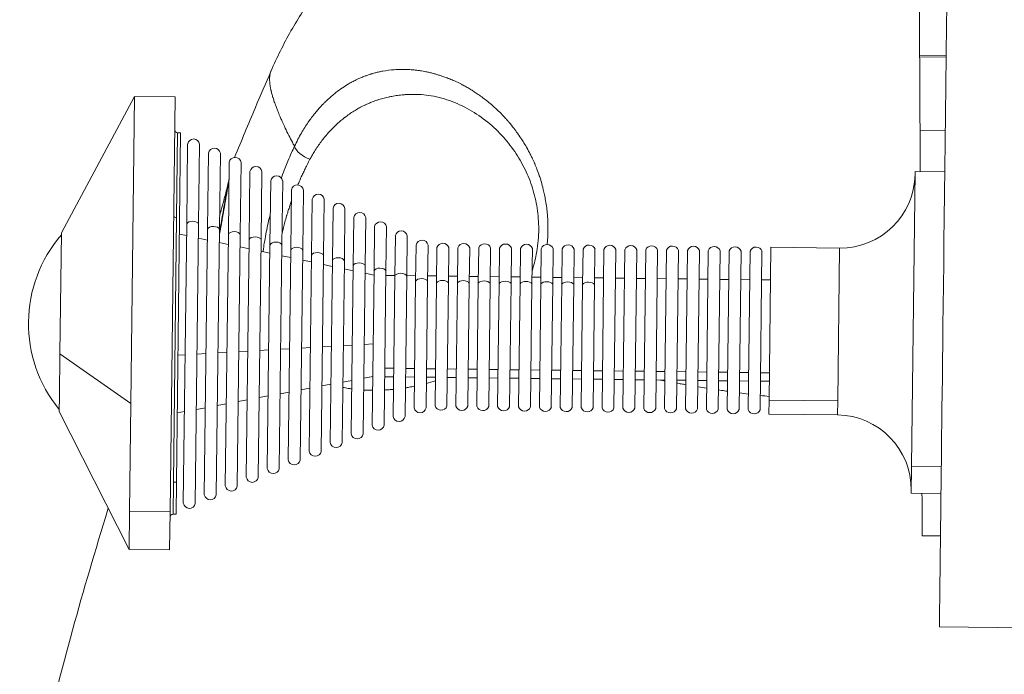
# Model space of a CAD drawing. Units: millimetres. Extents: x -1483 to 1357, y -1516 to 2603.
# Drawn here: x 22 to 187, y 501 to 611 of the extents above; entities that cross this region are included whole.
import ezdxf

# ---------------------------------------------------------------- set-up
doc = ezdxf.new("R2010")
doc.units = ezdxf.units.MM
doc.styles.get("Standard").update_dxf_attribs({"font": 'arial.ttf'})
doc.dimstyles.new('OLCU', dxfattribs={"dimtxt": 300, "dimasz": 225, "dimexe": 0.18, "dimexo": 0.0625, "dimgap": 80, "dimtad": 1, "dimdec": 0, "dimlfac": 0.1, "dimrnd": 5, "dimzin": 0, "dimdsep": 46, "dimtxsty": 'Standard', "dimcen": 0.09, "dimse1": 1, "dimse2": 1, "dimadec": 0, "dimazin": 0, "dimtfac": 1, "dimtdec": 0, "dimtofl": 0, "dimtmove": 0, "dimatfit": 3, "dimfxl": 1, "dimtolj": 1, "dimtzin": 0, "dimarcsym": 0})

# ---------------------------------------------------------------- blocks, each defined once
blk = doc.blocks.new('*D15')
at = {"color": 0, "lineweight": -2, "transparency": 16777216}
blk.add_line((-1331.34, 2127.82), (-1331.34, -1466.47), dxfattribs=at)
at = {"color": 0, "transparency": 16777216}
for points in [[(-1339.67, 2127.82), (-1323.01, 2127.82), (-1331.34, 2177.82)], [(-1339.67, -1466.47), (-1323.01, -1466.47), (-1331.34, -1516.47)]]:
    blk.add_solid(points, dxfattribs=at)
at = {"layer": 'Defpoints', "color": 0, "transparency": 16777216}
for p in [(182.42, 2177.82), (-1331.34, -1516.47), (182.42, -1516.47)]:
    blk.add_point(p, dxfattribs=at)
at = {"color": 0, "transparency": 16777216, "insert": (-1417.43, 330.68), "char_height": 100, "attachment_point": 5, "rotation": 90}
blk.add_mtext('\\A1;370', dxfattribs=at)
blk = doc.blocks.new('*D16')
at = {"color": 0, "lineweight": -2, "transparency": 16777216}
blk.add_line((-941.93, 2450.96), (1306.77, 2450.96), dxfattribs=at)
at = {"color": 0, "transparency": 16777216}
for points in [[(-941.93, 2459.29), (-941.93, 2442.62), (-991.93, 2450.96)], [(1306.77, 2459.29), (1306.77, 2442.62), (1356.77, 2450.96)]]:
    blk.add_solid(points, dxfattribs=at)
at = {"layer": 'Defpoints', "color": 0, "transparency": 16777216}
for p in [(1356.77, 2450.96), (-991.93, 330.68), (1356.77, 330.68)]:
    blk.add_point(p, dxfattribs=at)
at = {"color": 0, "transparency": 16777216, "insert": (182.42, 2537.05), "char_height": 100, "attachment_point": 5}
blk.add_mtext('\\A1;235', dxfattribs=at)

msp = doc.modelspace()

# ---------------------------------------------------------------- linework, layer by layer
at = {"color": 0, "linetype": 'Continuous', "lineweight": 0}
for p, q in [((176.97, 604.5), (172.51, 604.56)), ((172.51, 604.36), (176.96, 604.3)), ((28.6, 574.84), (40.87, 597.7)), ((40.87, 597.7), (40.25, 546.21)), ((47.68, 597.62), (40.87, 597.7)), ((47.68, 597.62), (46.84, 528)), ((48.6, 591.6), (47.9, 532.98)), ((48.1, 591.61), (47.93, 577.36)), ((48.6, 591.6), (48.1, 591.61)), ((176.82, 592), (172.57, 592.05)), ((49.78, 589.75), (49.62, 576.32)), ((51.78, 589.72), (51.62, 576.29)), ((53.26, 588.21), (53.11, 575.44)), ((55.26, 588.18), (55.11, 575.42)), ((56.74, 586.66), (56.6, 574.57)), ((58.74, 586.64), (58.6, 574.54)), ((60.22, 585.12), (60.09, 573.69)), ((62.22, 585.1), (62.09, 573.67)), ((171.14, 535.66), (171.73, 585.12)), ((171.73, 585.12), (176.73, 585.06)), ((63.71, 583.58), (63.58, 572.82)), ((65.71, 583.55), (65.58, 572.8)), ((67.19, 582.04), (67.07, 571.95)), ((69.19, 582.01), (69.07, 571.92)), ((70.67, 580.49), (70.56, 571.07)), ((72.67, 580.47), (72.56, 571.05)), ((74.15, 578.95), (74.05, 570.2)), ((76.15, 578.93), (76.05, 570.17)), ((47.93, 577.36), (47.4, 532.99)), ((49.62, 576.32), (49.05, 529.44)), ((51.62, 576.29), (51.05, 529.41)), ((77.63, 577.41), (77.54, 569.32)), ((79.63, 577.39), (79.54, 569.3)), ((28.6, 574.84), (28.35, 554.52)), ((49.59, 574.35), (48.4, 574.61)), ((53.11, 575.44), (52.57, 530.89)), ((55.11, 575.42), (54.57, 530.87)), ((56.6, 574.57), (56.09, 532.35)), ((58.6, 574.54), (58.09, 532.33)), ((81.11, 575.87), (81.03, 568.45)), ((83.11, 575.84), (83.02, 568.43)), ((53.09, 573.61), (51.59, 573.93)), ((56.58, 572.88), (55.08, 573.19)), ((60.09, 573.69), (59.61, 533.81)), ((62.09, 573.67), (61.61, 533.79)), ((84.6, 574.33), (84.51, 567.58)), ((86.6, 574.3), (86.51, 567.55)), ((60.07, 572.14), (58.57, 572.46)), ((63.56, 571.4), (62.06, 571.72)), ((63.58, 572.82), (63.12, 535.27)), ((65.58, 572.8), (65.12, 535.24)), ((67.07, 571.95), (66.64, 536.73)), ((69.07, 571.92), (68.64, 536.7)), ((88.08, 572.78), (88, 566.7)), ((90.08, 572.75), (90, 566.67)), ((91.57, 572.37), (91.5, 566.46)), ((93.57, 572.35), (93.5, 566.43)), ((95.07, 572.33), (95, 566.41)), ((97.07, 572.31), (97, 566.39)), ((98.57, 572.29), (98.5, 566.37)), ((100.57, 572.27), (100.5, 566.35)), ((102.07, 572.25), (102, 566.33)), ((104.07, 572.22), (104, 566.31)), ((105.57, 572.21), (105.5, 566.29)), ((107.57, 572.18), (107.5, 566.26)), ((109.07, 572.16), (109, 566.25)), ((111.07, 572.14), (111, 566.22)), ((112.57, 572.12), (112.5, 566.2)), ((114.57, 572.1), (114.5, 566.18)), ((116.07, 572.08), (116, 566.16)), ((118.07, 572.06), (118, 566.14)), ((119.25, 545.46), (119.57, 572.04)), ((121.25, 545.44), (121.57, 572.01)), ((122.75, 545.42), (123.07, 572)), ((124.75, 545.39), (125.07, 571.97)), ((126.25, 545.38), (126.57, 571.95)), ((128.25, 545.35), (128.57, 571.93)), ((129.75, 545.33), (130.07, 571.91)), ((131.75, 545.31), (132.07, 571.89)), ((133.25, 545.29), (133.57, 571.87)), ((135.25, 545.27), (135.57, 571.84)), ((136.75, 545.25), (137.07, 571.83)), ((138.75, 545.23), (139.07, 571.8)), ((140.25, 545.21), (140.57, 571.78)), ((142.25, 545.18), (142.57, 571.76)), ((143.75, 545.17), (144.07, 571.74)), ((145.75, 545.14), (146.07, 571.72)), ((147.27, 546.76), (147.58, 572.41)), ((147.58, 572.41), (159.08, 572.27)), ((158.77, 546.62), (159.08, 572.27)), ((67.05, 570.66), (65.55, 570.98)), ((70.54, 569.93), (69.05, 570.24)), ((70.56, 571.07), (70.16, 538.18)), ((72.56, 571.05), (72.16, 538.16)), ((74.05, 570.2), (73.68, 539.64)), ((76.05, 570.17), (75.68, 539.62)), ((74.03, 569.19), (72.54, 569.5)), ((77.52, 568.45), (76.03, 568.77)), ((77.54, 569.32), (77.2, 541.1)), ((79.54, 569.3), (79.2, 541.07)), ((81.02, 567.71), (79.52, 568.03)), ((81.03, 568.45), (80.71, 542.56)), ((83.02, 568.43), (82.71, 542.53)), ((84.52, 567.67), (83.02, 567.69)), ((84.51, 567.58), (84.23, 544.01)), ((86.51, 567.55), (86.23, 543.99)), ((88.02, 567.63), (86.52, 567.65)), ((88, 566.7), (87.75, 545.48)), ((90, 566.67), (89.75, 545.45)), ((91.52, 567.59), (90.02, 567.6)), ((91.5, 566.46), (91.25, 545.8)), ((93.5, 566.43), (93.25, 545.77)), ((95.02, 567.54), (93.52, 567.56)), ((95, 566.41), (94.75, 545.76)), ((97, 566.39), (96.75, 545.73)), ((98.51, 567.5), (97.02, 567.52)), ((98.5, 566.37), (98.25, 545.71)), ((100.5, 566.35), (100.25, 545.69)), ((102.01, 567.46), (100.51, 567.48)), ((102, 566.33), (101.75, 545.67)), ((104, 566.31), (103.75, 545.65)), ((105.51, 567.42), (104.01, 567.43)), ((105.5, 566.29), (105.25, 545.63)), ((107.5, 566.26), (107.25, 545.6)), ((109.01, 567.37), (107.51, 567.39)), ((109, 566.25), (108.75, 545.59)), ((112.51, 567.33), (111.01, 567.35)), ((116.01, 567.29), (114.51, 567.31)), ((119.51, 567.25), (118.01, 567.27)), ((121.51, 567.22), (123.01, 567.21)), ((125.01, 567.18), (126.51, 567.16)), ((128.51, 567.14), (130.01, 567.12)), ((132.01, 567.1), (133.51, 567.08)), ((135.51, 567.06), (137.01, 567.04)), ((139.01, 567.01), (140.51, 567)), ((142.51, 566.97), (144.01, 566.95)), ((146.01, 566.93), (147.51, 566.91)), ((111, 566.22), (110.75, 545.56)), ((112.5, 566.2), (112.25, 545.54)), ((114.5, 566.18), (114.25, 545.52)), ((116, 566.16), (115.75, 545.5)), ((118, 566.14), (117.75, 545.48)), ((56.36, 554.76), (54.86, 554.67)), ((59.86, 554.97), (58.36, 554.88)), ((63.36, 555.17), (61.86, 555.08)), ((66.87, 555.38), (65.37, 555.29)), ((70.37, 555.58), (68.87, 555.49)), ((73.87, 555.79), (72.37, 555.7)), ((77.37, 555.99), (75.87, 555.9)), ((80.88, 556.2), (79.38, 556.11)), ((28.35, 554.52), (28.27, 547.36)), ((40.25, 546.21), (28.35, 554.52)), ((49.35, 554.35), (48.15, 554.28)), ((52.86, 554.56), (51.35, 554.47)), ((82.83, 552.12), (84.33, 552.1)), ((86.33, 552.07), (87.83, 552.06)), ((89.83, 552.03), (91.33, 552.01)), ((93.33, 551.99), (94.83, 551.97)), ((96.83, 551.95), (98.33, 551.93)), ((100.33, 551.91), (101.83, 551.89)), ((103.83, 551.86), (105.33, 551.84)), ((107.33, 551.82), (108.83, 551.8)), ((110.83, 551.78), (112.33, 551.76)), ((114.33, 551.74), (115.83, 551.72)), ((117.83, 551.69), (119.33, 551.68)), ((122.83, 551.63), (121.33, 551.65)), ((126.33, 551.59), (124.83, 551.61)), ((129.83, 551.55), (128.33, 551.57)), ((133.32, 551.51), (131.82, 551.53)), ((136.82, 551.47), (135.32, 551.48)), ((140.32, 551.42), (138.82, 551.44)), ((143.82, 551.38), (142.32, 551.4)), ((77.3, 550.06), (75.8, 549.78)), ((80.81, 550.71), (79.31, 550.43)), ((84.31, 550.67), (82.81, 550.69)), ((87.81, 550.63), (86.31, 550.65)), ((91.31, 550.59), (89.81, 550.6)), ((94.81, 550.54), (93.31, 550.56)), ((98.31, 550.5), (96.81, 550.52)), ((101.81, 550.46), (100.31, 550.48)), ((105.31, 550.42), (103.81, 550.44)), ((108.81, 550.38), (107.31, 550.39)), ((112.31, 550.33), (110.81, 550.35)), ((115.81, 550.29), (114.31, 550.31)), ((119.31, 550.25), (117.81, 550.27)), ((121.31, 550.23), (122.81, 550.21)), ((124.81, 550.18), (126.31, 550.17)), ((128.31, 550.14), (129.81, 550.12)), ((131.81, 550.1), (133.31, 550.08)), ((135.31, 550.06), (136.81, 550.04)), ((138.81, 550.01), (140.31, 550)), ((142.31, 549.97), (143.81, 549.95)), ((145.81, 549.93), (147.31, 549.91)), ((147.32, 551.34), (145.82, 551.36)), ((66.78, 548.1), (65.28, 547.82)), ((70.29, 548.75), (68.78, 548.47)), ((73.8, 549.41), (72.29, 549.13)), ((28.27, 547.36), (28.24, 544.85)), ((59.76, 546.79), (58.26, 546.51)), ((63.27, 547.45), (61.77, 547.17)), ((147.24, 544.41), (147.27, 546.76)), ((158.77, 546.62), (147.27, 546.76)), ((158.74, 544.27), (158.77, 546.62)), ((28.24, 544.85), (39.96, 521.7)), ((40.25, 546.21), (40.04, 528.08)), ((49.24, 544.83), (48.04, 544.61)), ((52.75, 545.48), (51.24, 545.2)), ((56.25, 546.14), (54.75, 545.86)), ((147.24, 544.41), (158.74, 544.27)), ((171.08, 531.12), (171.14, 535.66)), ((176.14, 535.6), (171.14, 535.66)), ((47.4, 532.99), (47.33, 527.61)), ((47.4, 532.99), (47.9, 532.98)), ((47.9, 532.98), (47.83, 527.61)), ((171.08, 531.12), (176.08, 531.06)), ((40.04, 528.08), (39.96, 521.7)), ((40.04, 528.08), (46.84, 528)), ((46.84, 528), (46.76, 521.62)), ((47.83, 527.61), (47.33, 527.61)), ((46.76, 521.62), (39.96, 521.7)), ((194.81, 508.47), (175.81, 508.7))]:
    msp.add_line(p, q, dxfattribs=at)
for centre, radius, start, end in [((48.11, 592.11), 0.5, 179.3098, 269.3098), ((50.78, 589.56), 1.01, 9.0676, 169.5519), ((54.26, 588.02), 1.01, 9.0676, 169.5519), ((57.74, 586.48), 1.01, 9.0676, 169.5519), ((61.22, 584.94), 1.01, 9.0676, 169.5519), ((64.7, 583.39), 1.01, 9.0676, 169.5519), ((159.23, 584.77), 12.5, 269.3098, 359.3098), ((68.19, 581.85), 1.01, 9.0676, 169.5519), ((71.67, 580.31), 1.01, 9.0676, 169.5519), ((75.15, 578.77), 1.01, 9.0676, 169.5519), ((78.63, 577.23), 1.01, 9.0676, 169.5519), ((82.11, 575.68), 1.01, 9.0676, 169.5519), ((45.95, 559.63), 22.85, 139.4043, 219.2153), ((85.59, 574.14), 1.01, 9.0676, 169.5519), ((89.08, 572.59), 1.01, 9.0676, 169.5519), ((92.57, 572.01), 1.06, 18.5151, 160.1045), ((96.07, 571.97), 1.06, 18.5151, 160.1045), ((99.57, 571.93), 1.06, 18.5151, 160.1045), ((103.07, 571.89), 1.06, 18.5151, 160.1045), ((106.57, 571.85), 1.06, 18.5151, 160.1045), ((110.07, 571.8), 1.06, 18.5151, 160.1045), ((113.57, 571.76), 1.06, 18.5151, 160.1045), ((117.07, 571.72), 1.06, 18.5151, 160.1045), ((120.57, 571.68), 1.06, 18.5151, 160.1045), ((124.07, 571.63), 1.06, 18.5151, 160.1045), ((127.57, 571.59), 1.06, 18.5151, 160.1045), ((131.07, 571.55), 1.06, 18.5151, 160.1045), ((134.57, 571.51), 1.06, 18.5151, 160.1045), ((138.07, 571.47), 1.06, 18.5151, 160.1045), ((141.57, 571.42), 1.06, 18.5151, 160.1045), ((145.07, 571.38), 1.06, 18.5151, 160.1045), ((88.75, 545.64), 1.01, 189.0676, 349.5519), ((92.26, 546.13), 1.06, 198.5151, 340.1045), ((95.76, 546.09), 1.06, 198.5151, 340.1045), ((99.26, 546.05), 1.06, 198.5151, 340.1045), ((102.76, 546.01), 1.06, 198.5151, 340.1045), ((106.26, 545.97), 1.06, 198.5151, 340.1045), ((109.76, 545.92), 1.06, 198.5151, 340.1045), ((113.26, 545.88), 1.06, 198.5151, 340.1045), ((116.76, 545.84), 1.06, 198.5151, 340.1045), ((120.26, 545.8), 1.06, 198.5151, 340.1045), ((123.75, 545.75), 1.06, 198.5151, 340.1045), ((127.25, 545.71), 1.06, 198.5151, 340.1045), ((130.75, 545.67), 1.06, 198.5151, 340.1045), ((134.25, 545.63), 1.06, 198.5151, 340.1045), ((137.75, 545.59), 1.06, 198.5151, 340.1045), ((141.25, 545.54), 1.06, 198.5151, 340.1045), ((144.75, 545.5), 1.06, 198.5151, 340.1045), ((85.23, 544.17), 1.01, 189.0676, 349.5519), ((158.59, 531.77), 12.5, 359.3098, 89.3098), ((81.72, 542.72), 1.01, 189.0676, 349.5519), ((78.2, 541.26), 1.01, 189.0676, 349.5519), ((71.16, 538.34), 1.01, 189.0676, 349.5519), ((74.68, 539.8), 1.01, 189.0676, 349.5519), ((67.64, 536.89), 1.01, 189.0676, 349.5519), ((64.13, 535.43), 1.01, 189.0676, 349.5519), ((60.61, 533.97), 1.01, 189.0676, 349.5519), ((57.09, 532.51), 1.01, 189.0676, 349.5519), ((53.57, 531.05), 1.01, 189.0676, 349.5519), ((50.05, 529.6), 1.01, 189.0676, 349.5519), ((47.33, 527.11), 0.5, 89.3098, 179.3098)]:
    msp.add_arc(centre, radius, start, end, dxfattribs=at)
msp.add_ellipse((70.42, 588.69), major_axis=(2.71, -1.28), ratio=0.485881, start_param=-2.73095, end_param=-1.393514, dxfattribs=at)
at = {"color": 0, "linetype": 'Continuous', "lineweight": 0, "extrusion": (0, 0, -1)}
for centre, major_axis, start_param, end_param in [((47.94, 577.64), (-0.5, 0.006), -1.570796, 0), ((50.62, 576.21), (-1.01, 0.01), 0.170307, 2.971286), ((54.11, 575.33), (-1.01, 0.01), 0.170307, 2.971286), ((57.6, 574.46), (-1.01, 0.01), 0.170307, 2.971286), ((61.09, 573.59), (-1.01, 0.01), 0.170307, 2.971286), ((64.58, 572.71), (-1.01, 0.01), 0.170307, 2.971286), ((68.06, 571.84), (-1.01, 0.01), 0.170307, 2.971286), ((71.55, 570.96), (-1.01, 0.01), 0.170307, 2.971286), ((75.04, 570.09), (-1.01, 0.01), 0.170307, 2.971286), ((78.53, 569.22), (-1.01, 0.01), 0.170307, 2.971286), ((82.02, 568.34), (-1.01, 0.01), 0.170307, 2.971286), ((85.51, 567.47), (-1.01, 0.01), 0.170307, 2.971286), ((89, 566.59), (-1.01, 0.01), 0.170307, 2.971286), ((92.5, 566.25), (-1.06, 0.01), 0.335196, 2.806397), ((96, 566.21), (-1.06, 0.01), 0.335196, 2.806397), ((99.5, 566.17), (-1.06, 0.01), 0.335196, 2.806397), ((103, 566.12), (-1.06, 0.01), 0.335196, 2.806397), ((106.5, 566.08), (-1.06, 0.01), 0.335196, 2.806397), ((110, 566.04), (-1.06, 0.01), 0.335196, 2.806397), ((113.5, 566), (-1.06, 0.01), 0.335196, 2.806397), ((117, 565.96), (-1.06, 0.01), 0.335196, 2.806397)]:
    msp.add_ellipse(centre, major_axis=major_axis, ratio=0.554603, start_param=start_param, end_param=end_param, dxfattribs=at)
at = {"color": 0, "linetype": 'Continuous', "lineweight": 0}
for points, knots in [([(175.81, 508.7), (175.81, 508.7), (175.86, 512.58), (176.18, 539.55), (176.77, 588.54), (177.71, 666.46)], [555.956232, 555.956232, 555.956232, 555.956232, 563.368022, 565.707503, 573.401773, 573.401773, 573.401773, 573.401773]), ([(63.76, 601.98), (64.75, 604.28), (65.87, 606.52), (68.35, 610.88), (69.71, 613.01), (72.65, 617.1), (74.24, 619.07), (77.61, 622.82), (79.4, 624.6), (83.15, 627.97), (85.12, 629.55), (89.22, 632.49), (91.35, 633.85), (95.73, 636.33), (98, 637.45), (102.63, 639.44), (105, 640.32), (109.81, 641.8), (112.27, 642.41), (117.22, 643.37), (119.72, 643.71), (124.22, 644.08), (126.23, 644.16), (128.22, 644.15)], [0, 0, 0, 0, 7.49094, 7.49094, 15.051135, 15.051135, 22.611201, 22.611201, 30.171271, 30.171271, 37.731343, 37.731343, 45.291417, 45.291417, 52.851494, 52.851494, 60.411573, 60.411573, 67.971653, 67.971653, 75.531735, 75.531735, 81.528459, 81.528459, 81.528459, 81.528459]), ([(172.29, 644.01), (172.29, 644.01), (172.3, 643.04), (172.32, 639.01), (172.34, 635.72), (172.39, 626.28), (172.42, 619.76), (172.51, 604.7), (172.55, 596.29), (172.6, 586.68), (172.61, 585.89), (172.61, 585.11)], [-13.983306, -13.983306, -13.983306, -13.983306, -11.957534, -11.957534, -9.692172, -9.692172, -6.991629, -6.991629, -4.291881, -4.291881, -4.053145, -4.053145, -4.053145, -4.053145]), ([(57.66, 587.49), (58.8, 590.29), (59.96, 593.07), (62, 597.89), (62.87, 599.92), (63.75, 601.95)], [0.66095, 0.66095, 0.66095, 0.66095, 10.000262, 10.000262, 16.865219, 16.865219, 16.865219, 16.865219]), ([(67.69, 589.34), (67.67, 589.37), (67.66, 589.4), (67.64, 589.43), (67.54, 589.63), (67.43, 589.82), (67.33, 590.02), (67.13, 590.41), (66.93, 590.78), (66.75, 591.15), (66.53, 591.58), (66.33, 592), (66.14, 592.4), (66.11, 592.47), (66.08, 592.53), (66.05, 592.59), (65.9, 592.91), (65.76, 593.21), (65.63, 593.51), (65.58, 593.61), (65.53, 593.72), (65.49, 593.83), (65.4, 594.03), (65.31, 594.22), (65.23, 594.41), (65.11, 594.71), (64.99, 594.99), (64.88, 595.27), (64.8, 595.47), (64.73, 595.66), (64.65, 595.85), (64.58, 596.05), (64.51, 596.24), (64.44, 596.43), (64.4, 596.56), (64.35, 596.69), (64.31, 596.82), (64.23, 597.03), (64.17, 597.24), (64.1, 597.45), (64.1, 597.47), (64.09, 597.49), (64.08, 597.52), (64.01, 597.74), (63.95, 597.95), (63.9, 598.16), (63.85, 598.35), (63.8, 598.54), (63.76, 598.72), (63.75, 598.74), (63.75, 598.75), (63.75, 598.76), (63.71, 598.96), (63.67, 599.15), (63.64, 599.33), (63.61, 599.48), (63.59, 599.63), (63.57, 599.77), (63.57, 599.81), (63.56, 599.85), (63.56, 599.88), (63.54, 600.06), (63.52, 600.23), (63.52, 600.4), (63.52, 600.48), (63.51, 600.56), (63.51, 600.64), (63.52, 600.79), (63.52, 600.94), (63.54, 601.08), (63.54, 601.11), (63.54, 601.13), (63.55, 601.16), (63.55, 601.22), (63.56, 601.28), (63.57, 601.34), (63.59, 601.42), (63.6, 601.5), (63.62, 601.57), (63.65, 601.7), (63.7, 601.82), (63.74, 601.94), (63.75, 601.96), (63.75, 601.97), (63.76, 601.98)], [0.13823669, 0.13823669, 0.13823669, 0.13823669, 0.13843827, 0.13843827, 0.13843827, 0.1398179, 0.1398179, 0.1398179, 0.1425573, 0.1425573, 0.1425573, 0.14576606, 0.14576606, 0.14576606, 0.14627846, 0.14627846, 0.14627846, 0.14878625, 0.14878625, 0.14878625, 0.14970993, 0.14970993, 0.14970993, 0.15142363, 0.15142363, 0.15142363, 0.15406102, 0.15406102, 0.15406102, 0.15597733, 0.15597733, 0.15597733, 0.15794374, 0.15794374, 0.15794374, 0.1593358, 0.1593358, 0.1593358, 0.16169948, 0.16169948, 0.16169948, 0.16197319, 0.16197319, 0.16197319, 0.16456583, 0.16456583, 0.16456583, 0.16704379, 0.16704379, 0.16704379, 0.16722559, 0.16722559, 0.16722559, 0.16988535, 0.16988535, 0.16988535, 0.17212746, 0.17212746, 0.17212746, 0.17273199, 0.17273199, 0.17273199, 0.1756133, 0.1756133, 0.1756133, 0.17704452, 0.17704452, 0.17704452, 0.17995121, 0.17995121, 0.17995121, 0.18043491, 0.18043491, 0.18043491, 0.18177829, 0.18177829, 0.18177829, 0.18346266, 0.18346266, 0.18346266, 0.18651437, 0.18651437, 0.18651437, 0.18689754, 0.18689754, 0.18689754, 0.18689754]), ([(67.69, 589.34), (67.88, 589.74), (68.07, 590.13), (68.27, 590.52), (68.46, 590.87), (68.65, 591.22), (68.85, 591.56), (69.03, 591.88), (69.23, 592.2), (69.42, 592.51), (69.61, 592.8), (69.8, 593.09), (70, 593.37), (70.07, 593.48), (70.14, 593.59), (70.22, 593.69), (70.29, 593.79), (70.36, 593.88), (70.42, 593.97), (70.62, 594.24), (70.81, 594.49), (71.01, 594.75), (71.2, 594.98), (71.38, 595.2), (71.57, 595.42), (71.71, 595.58), (71.86, 595.75), (72, 595.91), (72.13, 596.05), (72.26, 596.19), (72.39, 596.33), (72.52, 596.46), (72.65, 596.59), (72.78, 596.72), (72.8, 596.74), (72.82, 596.76), (72.84, 596.78), (72.94, 596.88), (73.05, 596.99), (73.15, 597.08), (73.32, 597.24), (73.49, 597.4), (73.66, 597.55), (73.67, 597.56), (73.69, 597.58), (73.7, 597.59), (73.93, 597.79), (74.15, 597.98), (74.38, 598.16), (75.09, 598.74), (75.81, 599.24), (76.56, 599.69), (76.76, 599.82), (76.98, 599.94), (77.19, 600.06), (77.24, 600.09), (77.29, 600.11), (77.34, 600.14), (77.56, 600.26), (77.79, 600.38), (78.01, 600.49), (78.17, 600.56), (78.33, 600.64), (78.49, 600.71), (78.68, 600.79), (78.87, 600.88), (79.07, 600.95), (79.14, 600.98), (79.21, 601.01), (79.28, 601.04), (79.46, 601.11), (79.65, 601.18), (79.83, 601.24), (80.02, 601.31), (80.21, 601.38), (80.4, 601.44), (80.46, 601.45), (80.51, 601.47), (80.56, 601.49), (80.75, 601.54), (80.95, 601.6), (81.14, 601.65), (81.18, 601.66), (81.22, 601.67), (81.26, 601.68), (81.26, 601.68), (81.26, 601.68), (81.27, 601.68), (81.46, 601.74), (81.66, 601.78), (81.86, 601.83), (82.07, 601.87), (82.28, 601.92), (82.48, 601.95), (83.12, 602.07), (83.77, 602.15), (84.42, 602.2), (84.59, 602.22), (84.76, 602.22), (84.93, 602.23), (85.06, 602.24), (85.2, 602.24), (85.34, 602.25), (85.34, 602.25), (85.35, 602.25), (85.35, 602.25), (85.55, 602.25), (85.75, 602.25), (85.95, 602.25), (86.1, 602.25), (86.24, 602.25), (86.39, 602.24), (86.39, 602.24), (86.39, 602.24), (86.4, 602.24), (86.6, 602.24), (86.8, 602.23), (86.99, 602.21), (87.01, 602.21), (87.02, 602.21), (87.03, 602.21), (87.17, 602.2), (87.3, 602.19), (87.43, 602.18), (87.44, 602.18), (87.44, 602.18), (87.45, 602.18), (87.65, 602.16), (87.85, 602.14), (88.05, 602.12), (88.25, 602.1), (88.45, 602.07), (88.65, 602.04), (88.77, 602.02), (88.89, 602), (89.01, 601.98), (89.18, 601.96), (89.35, 601.92), (89.52, 601.89), (89.53, 601.89), (89.54, 601.89), (89.54, 601.89), (89.75, 601.85), (89.97, 601.8), (90.18, 601.76), (90.38, 601.71), (90.59, 601.66), (90.8, 601.61), (91, 601.56), (91.2, 601.5), (91.41, 601.44), (91.61, 601.38), (91.81, 601.32), (92.01, 601.26), (92.19, 601.2), (92.37, 601.15), (92.55, 601.08), (92.79, 601), (93.04, 600.91), (93.28, 600.82), (93.42, 600.76), (93.55, 600.71), (93.68, 600.66), (93.7, 600.65), (93.71, 600.65), (93.72, 600.64), (93.98, 600.54), (94.23, 600.43), (94.49, 600.32), (94.57, 600.28), (94.64, 600.25), (94.72, 600.21), (94.73, 600.2), (94.75, 600.2), (94.76, 600.19), (94.92, 600.12), (95.07, 600.04), (95.23, 599.97), (95.38, 599.9), (95.52, 599.82), (95.67, 599.75), (95.7, 599.73), (95.72, 599.72), (95.75, 599.7), (95.77, 599.7), (95.78, 599.69), (95.8, 599.68), (96.02, 599.57), (96.24, 599.45), (96.45, 599.33), (96.69, 599.2), (96.92, 599.06), (97.14, 598.93), (97.35, 598.8), (97.56, 598.67), (97.77, 598.53), (97.79, 598.52), (97.81, 598.51), (97.83, 598.5), (98.05, 598.35), (98.28, 598.2), (98.5, 598.05), (98.76, 597.87), (99.02, 597.68), (99.28, 597.49), (99.55, 597.28), (99.82, 597.08), (100.08, 596.86), (100.37, 596.63), (100.65, 596.4), (100.92, 596.15), (100.99, 596.09), (101.06, 596.03), (101.13, 595.97), (101.29, 595.82), (101.45, 595.67), (101.61, 595.52), (101.64, 595.5), (101.66, 595.48), (101.68, 595.46), (101.97, 595.19), (102.25, 594.91), (102.53, 594.62), (102.53, 594.61), (102.54, 594.6), (102.55, 594.6), (102.56, 594.58), (102.58, 594.56), (102.59, 594.55), (102.76, 594.38), (102.92, 594.2), (103.08, 594.02), (103.19, 593.9), (103.31, 593.77), (103.42, 593.65), (103.44, 593.62), (103.46, 593.59), (103.48, 593.57), (103.53, 593.52), (103.58, 593.46), (103.62, 593.41), (103.91, 593.07), (104.19, 592.73), (104.46, 592.37), (104.68, 592.1), (104.88, 591.81), (105.09, 591.53), (105.11, 591.5), (105.13, 591.47), (105.15, 591.44), (105.38, 591.12), (105.6, 590.79), (105.81, 590.46), (105.88, 590.35), (105.95, 590.24), (106.02, 590.14), (106.22, 589.82), (106.41, 589.5), (106.6, 589.17), (106.61, 589.13), (106.63, 589.1), (106.65, 589.07), (106.85, 588.72), (107.04, 588.37), (107.22, 588.01), (107.24, 587.97), (107.26, 587.93), (107.28, 587.89), (107.3, 587.85), (107.32, 587.82), (107.33, 587.78), (107.46, 587.53), (107.58, 587.28), (107.69, 587.02), (107.77, 586.86), (107.84, 586.7), (107.91, 586.54), (107.93, 586.5), (107.94, 586.47), (107.96, 586.43), (108.09, 586.13), (108.21, 585.83), (108.33, 585.52), (108.47, 585.15), (108.61, 584.77), (108.74, 584.38), (108.82, 584.15), (108.89, 583.92), (108.97, 583.69), (108.98, 583.65), (108.99, 583.62), (109, 583.58), (109.11, 583.21), (109.22, 582.84), (109.32, 582.46), (109.34, 582.37), (109.36, 582.28), (109.38, 582.19), (109.39, 582.15), (109.4, 582.12), (109.41, 582.08), (109.48, 581.79), (109.55, 581.49), (109.61, 581.19), (109.65, 581.01), (109.69, 580.82), (109.72, 580.63), (109.73, 580.6), (109.73, 580.56), (109.74, 580.53), (109.81, 580.14), (109.88, 579.74), (109.93, 579.34), (109.99, 578.94), (110.03, 578.54), (110.07, 578.14), (110.09, 577.9), (110.11, 577.67), (110.13, 577.44), (110.14, 577.27), (110.15, 577.09), (110.16, 576.92), (110.18, 576.51), (110.19, 576.1), (110.19, 575.7), (110.19, 575.29), (110.18, 574.88), (110.17, 574.47), (110.16, 574.38), (110.16, 574.29), (110.16, 574.19), (110.15, 574.17), (110.15, 574.15), (110.15, 574.14), (110.14, 573.88), (110.12, 573.62), (110.1, 573.37), (110.09, 573.2), (110.07, 573.03), (110.06, 572.86)], [0, 0, 0, 0, 0.00149717, 0.00149717, 0.00149717, 0.00288752, 0.00288752, 0.00288752, 0.00422917, 0.00422917, 0.00422917, 0.00550034, 0.00550034, 0.00550034, 0.00598869, 0.00598869, 0.00598869, 0.00642403, 0.00642403, 0.00642403, 0.00765911, 0.00765911, 0.00765911, 0.00878642, 0.00878642, 0.00878642, 0.00963605, 0.00963605, 0.00963605, 0.01039085, 0.01039085, 0.01039085, 0.01112665, 0.01112665, 0.01112665, 0.01124206, 0.01124206, 0.01124206, 0.01182763, 0.01182763, 0.01182763, 0.01277574, 0.01277574, 0.01277574, 0.01284807, 0.01284807, 0.01284807, 0.01408994, 0.01408994, 0.01408994, 0.01792788, 0.01792788, 0.01792788, 0.01900436, 0.01900436, 0.01900436, 0.01926636, 0.01926636, 0.01926636, 0.02038953, 0.02038953, 0.02038953, 0.02117726, 0.02117726, 0.02117726, 0.02212703, 0.02212703, 0.02212703, 0.02247487, 0.02247487, 0.02247487, 0.02337468, 0.02337468, 0.02337468, 0.0243073, 0.0243073, 0.0243073, 0.02456269, 0.02456269, 0.02456269, 0.02549083, 0.02549083, 0.02549083, 0.02568392, 0.02568392, 0.02568392, 0.02569614, 0.02569614, 0.02569614, 0.02665083, 0.02665083, 0.02665083, 0.0276411, 0.0276411, 0.0276411, 0.03068761, 0.03068761, 0.03068761, 0.03146202, 0.03146202, 0.03146202, 0.03210089, 0.03210089, 0.03210089, 0.03212017, 0.03212017, 0.03212017, 0.03304306, 0.03304306, 0.03304306, 0.03370412, 0.03370412, 0.03370412, 0.03372618, 0.03372618, 0.03372618, 0.03463578, 0.03463578, 0.03463578, 0.03469943, 0.03469943, 0.03469943, 0.03530686, 0.03530686, 0.03530686, 0.03533219, 0.03533219, 0.03533219, 0.03625851, 0.03625851, 0.03625851, 0.03717416, 0.03717416, 0.03717416, 0.03772211, 0.03772211, 0.03772211, 0.03851082, 0.03851082, 0.03851082, 0.03854421, 0.03854421, 0.03854421, 0.0395164, 0.0395164, 0.0395164, 0.04046761, 0.04046761, 0.04046761, 0.04140787, 0.04140787, 0.04140787, 0.04233126, 0.04233126, 0.04233126, 0.04315588, 0.04315588, 0.04315588, 0.04429036, 0.04429036, 0.04429036, 0.04491224, 0.04491224, 0.04491224, 0.04496824, 0.04496824, 0.04496824, 0.04615175, 0.04615175, 0.04615175, 0.04651131, 0.04651131, 0.04651131, 0.04657425, 0.04657425, 0.04657425, 0.04729941, 0.04729941, 0.04729941, 0.04798069, 0.04798069, 0.04798069, 0.04810993, 0.04810993, 0.04810993, 0.04818026, 0.04818026, 0.04818026, 0.04920863, 0.04920863, 0.04920863, 0.05030045, 0.05030045, 0.05030045, 0.05130715, 0.05130715, 0.05130715, 0.05139228, 0.05139228, 0.05139228, 0.05247834, 0.05247834, 0.05247834, 0.05376321, 0.05376321, 0.05376321, 0.05509368, 0.05509368, 0.05509368, 0.05651653, 0.05651653, 0.05651653, 0.05686696, 0.05686696, 0.05686696, 0.05770442, 0.05770442, 0.05770442, 0.05781631, 0.05781631, 0.05781631, 0.0593048, 0.0593048, 0.0593048, 0.05934045, 0.05934045, 0.05934045, 0.05942232, 0.05942232, 0.05942232, 0.06029783, 0.06029783, 0.06029783, 0.06090584, 0.06090584, 0.06090584, 0.06102833, 0.06102833, 0.06102833, 0.06128133, 0.06128133, 0.06128133, 0.06287528, 0.06287528, 0.06287528, 0.06411111, 0.06411111, 0.06411111, 0.06424035, 0.06424035, 0.06424035, 0.06560252, 0.06560252, 0.06560252, 0.06604575, 0.06604575, 0.06604575, 0.06732146, 0.06732146, 0.06732146, 0.06745236, 0.06745236, 0.06745236, 0.06878012, 0.06878012, 0.06878012, 0.06892881, 0.06892881, 0.06892881, 0.06905837, 0.06905837, 0.06905837, 0.06996593, 0.06996593, 0.06996593, 0.07053774, 0.07053774, 0.07053774, 0.07066438, 0.07066438, 0.07066438, 0.0717159, 0.0717159, 0.0717159, 0.07299737, 0.07299737, 0.07299737, 0.07375996, 0.07375996, 0.07375996, 0.0738764, 0.0738764, 0.0738764, 0.07508984, 0.07508984, 0.07508984, 0.07537341, 0.07537341, 0.07537341, 0.07548241, 0.07548241, 0.07548241, 0.0764094, 0.0764094, 0.0764094, 0.07698854, 0.07698854, 0.07698854, 0.07708842, 0.07708842, 0.07708842, 0.07830098, 0.07830098, 0.07830098, 0.07952003, 0.07952003, 0.07952003, 0.08022171, 0.08022171, 0.08022171, 0.08074316, 0.08074316, 0.08074316, 0.08196539, 0.08196539, 0.08196539, 0.08318127, 0.08318127, 0.08318127, 0.0834557, 0.0834557, 0.0834557, 0.08351245, 0.08351245, 0.08351245, 0.08426888, 0.08426888, 0.08426888, 0.08477042, 0.08477042, 0.08477042, 0.08477042]), ([(88.62, 598.03), (88.52, 598.03), (88.42, 598.04), (88.32, 598.04), (88.2, 598.05), (88.08, 598.05), (87.95, 598.05), (87.74, 598.05), (87.53, 598.05), (87.31, 598.05), (87.31, 598.05), (87.3, 598.05), (87.29, 598.05), (86.95, 598.04), (86.61, 598.03), (86.27, 598.01), (86.17, 598), (86.08, 597.99), (85.98, 597.99), (85.65, 597.96), (85.31, 597.92), (84.98, 597.88), (84.65, 597.83), (84.33, 597.78), (84, 597.72), (83.8, 597.68), (83.6, 597.64), (83.4, 597.6), (83.39, 597.6), (83.38, 597.59), (83.38, 597.59), (83.08, 597.53), (82.79, 597.45), (82.49, 597.37), (82.2, 597.29), (81.9, 597.2), (81.61, 597.1), (81.56, 597.09), (81.51, 597.07), (81.47, 597.06), (81.27, 596.99), (81.08, 596.92), (80.89, 596.85), (80.68, 596.77), (80.47, 596.69), (80.27, 596.6), (80.06, 596.52), (79.86, 596.43), (79.65, 596.33), (79.64, 596.32), (79.62, 596.31), (79.6, 596.31), (79.33, 596.18), (79.05, 596.04), (78.78, 595.9), (78.67, 595.84), (78.56, 595.78), (78.45, 595.72), (78.19, 595.57), (77.92, 595.41), (77.66, 595.25), (77.4, 595.09), (77.15, 594.92), (76.9, 594.75), (76.64, 594.57), (76.4, 594.39), (76.15, 594.2), (76.13, 594.18), (76.11, 594.17), (76.09, 594.15), (75.88, 593.99), (75.68, 593.83), (75.47, 593.66), (75.4, 593.6), (75.33, 593.54), (75.26, 593.47), (75.19, 593.41), (75.12, 593.35), (75.04, 593.28), (74.86, 593.12), (74.68, 592.96), (74.5, 592.79), (74.49, 592.77), (74.47, 592.75), (74.45, 592.73), (74.29, 592.58), (74.13, 592.42), (73.98, 592.26), (73.76, 592.04), (73.55, 591.81), (73.34, 591.58), (73.2, 591.42), (73.07, 591.26), (72.93, 591.1), (72.86, 591.02), (72.8, 590.94), (72.73, 590.86), (72.53, 590.62), (72.34, 590.37), (72.15, 590.11), (71.77, 589.6), (71.4, 589.06), (71.05, 588.49), (70.9, 588.24), (70.75, 587.99), (70.6, 587.73), (70.49, 587.55), (70.39, 587.36), (70.29, 587.16)], [0.06095801, 0.06095801, 0.06095801, 0.06095801, 0.06138646, 0.06138646, 0.06138646, 0.06192186, 0.06192186, 0.06192186, 0.06285317, 0.06285317, 0.06285317, 0.06288571, 0.06288571, 0.06288571, 0.06438364, 0.06438364, 0.06438364, 0.0648134, 0.0648134, 0.0648134, 0.06629407, 0.06629407, 0.06629407, 0.06775896, 0.06775896, 0.06775896, 0.06866879, 0.06866879, 0.06866879, 0.06870672, 0.06870672, 0.06870672, 0.07004993, 0.07004993, 0.07004993, 0.07140922, 0.07140922, 0.07140922, 0.07162571, 0.07162571, 0.07162571, 0.07252418, 0.07252418, 0.07252418, 0.07348803, 0.07348803, 0.07348803, 0.07445188, 0.07445188, 0.07445188, 0.07453906, 0.07453906, 0.07453906, 0.07584406, 0.07584406, 0.07584406, 0.07637957, 0.07637957, 0.07637957, 0.07768209, 0.07768209, 0.07768209, 0.07896345, 0.07896345, 0.07896345, 0.08023496, 0.08023496, 0.08023496, 0.08033835, 0.08033835, 0.08033835, 0.0814071, 0.0814071, 0.0814071, 0.08178221, 0.08178221, 0.08178221, 0.08216266, 0.08216266, 0.08216266, 0.08312651, 0.08312651, 0.08312651, 0.08322394, 0.08322394, 0.08322394, 0.08409036, 0.08409036, 0.08409036, 0.08529363, 0.08529363, 0.08529363, 0.08609642, 0.08609642, 0.08609642, 0.08648673, 0.08648673, 0.08648673, 0.0876637, 0.0876637, 0.0876637, 0.09003632, 0.09003632, 0.09003632, 0.09105883, 0.09105883, 0.09105883, 0.09180114, 0.09180114, 0.09180114, 0.09180114]), ([(107.53, 568.43), (107.81, 569.33), (108.05, 570.26), (108.46, 572.44), (108.6, 573.71), (108.66, 576.17), (108.59, 577.37), (108.28, 579.69), (108.03, 580.82), (107.4, 583.01), (106.99, 584.07), (106.03, 586.15), (105.47, 587.15), (104.19, 589.1), (103.47, 590.03), (101.88, 591.81), (101, 592.64), (99.11, 594.18), (98.09, 594.87), (95.95, 596.09), (94.82, 596.61), (92.52, 597.42), (91.34, 597.71), (89.66, 597.96), (89.14, 598.01), (88.62, 598.03)], [10.858578, 10.858578, 10.858578, 10.858578, 13.80721, 13.80721, 17.606756, 17.606756, 21.184348, 21.184348, 24.727238, 24.727238, 28.415957, 28.415957, 32.386184, 32.386184, 36.736448, 36.736448, 41.521146, 41.521146, 46.74927, 46.74927, 52.364953, 52.364953, 58.266872, 58.266872, 60.931554, 60.931554, 60.931554, 60.931554]), ([(65.49, 584.04), (65.51, 584.1), (65.53, 584.17), (65.74, 584.74), (65.93, 585.24), (66.28, 586.11), (66.43, 586.49), (66.79, 587.34), (66.99, 587.82), (67.36, 588.64), (67.52, 588.99), (67.69, 589.34)], [0.089308346, 0.089308346, 0.089308346, 0.089308346, 0.089523831, 0.089523831, 0.091217753, 0.091217753, 0.092507958, 0.092507958, 0.094198685, 0.094198685, 0.095492086, 0.095492086, 0.095492086, 0.095492086]), ([(70.29, 587.16), (70.13, 586.86), (69.97, 586.56), (69.81, 586.25), (69.72, 586.07), (69.63, 585.9), (69.55, 585.72), (69.43, 585.49), (69.32, 585.26), (69.21, 585.02), (69.21, 585.02), (69.21, 585.01), (69.2, 585.01), (69.1, 584.78), (68.99, 584.55), (68.88, 584.31), (68.87, 584.28), (68.85, 584.24), (68.83, 584.21), (68.69, 583.89), (68.55, 583.56), (68.41, 583.24), (68.35, 583.11), (68.3, 582.99), (68.25, 582.87)], [0, 0, 0, 0, 0.00116665, 0.00116665, 0.00116665, 0.001823327, 0.001823327, 0.001823327, 0.002671026, 0.002671026, 0.002671026, 0.002688394, 0.002688394, 0.002688394, 0.003518092, 0.003518092, 0.003518092, 0.003646654, 0.003646654, 0.003646654, 0.004783785, 0.004783785, 0.004783785, 0.005215994, 0.005215994, 0.005215994, 0.005215994]), ([(56.7, 583.48), (56.68, 583.33), (56.65, 583.17), (56.62, 583.01), (56.61, 583), (56.61, 582.98), (56.61, 582.97), (56.52, 582.5), (56.43, 581.99), (56.34, 581.46), (56.33, 581.43), (56.33, 581.41), (56.33, 581.39), (56.23, 580.86), (56.13, 580.29), (56.03, 579.69), (56.02, 579.66), (56.02, 579.63), (56.01, 579.6), (55.91, 579), (55.8, 578.38), (55.69, 577.72), (55.68, 577.68), (55.67, 577.64), (55.67, 577.6), (55.61, 577.3), (55.56, 576.98), (55.5, 576.66), (55.5, 576.62), (55.49, 576.57), (55.48, 576.53), (55.43, 576.21), (55.37, 575.88), (55.31, 575.55), (55.3, 575.5), (55.3, 575.46), (55.29, 575.41), (55.22, 575.04), (55.16, 574.67), (55.09, 574.29)], [0.19620677, 0.19620677, 0.19620677, 0.19620677, 0.1971745, 0.1971745, 0.1971745, 0.19725385, 0.19725385, 0.19725385, 0.20002038, 0.20002038, 0.20002038, 0.20012745, 0.20012745, 0.20012745, 0.20286626, 0.20286626, 0.20286626, 0.20299997, 0.20299997, 0.20299997, 0.20571213, 0.20571213, 0.20571213, 0.20587105, 0.20587105, 0.20587105, 0.20713507, 0.20713507, 0.20713507, 0.20730601, 0.20730601, 0.20730601, 0.20855801, 0.20855801, 0.20855801, 0.20874048, 0.20874048, 0.20874048, 0.21011623, 0.21011623, 0.21011623, 0.21011623]), ([(55.1, 574.8), (55.29, 575.91), (55.48, 576.95), (55.85, 579.07), (56.03, 580.13), (56.37, 582), (56.53, 582.84), (56.68, 583.63), (56.69, 583.72), (56.71, 583.8)], [59.726517, 59.726517, 59.726517, 59.726517, 63.840531, 63.840531, 68.641202, 68.641202, 73.440338, 73.440338, 74.019597, 74.019597, 74.019597, 74.019597]), ([(55.13, 577.73), (55.18, 577.9), (55.23, 578.07), (55.59, 579.34), (55.86, 580.35), (56.31, 582.07), (56.49, 582.8), (56.64, 583.43)], [54.457481, 54.457481, 54.457481, 54.457481, 55.172857, 55.172857, 59.913662, 59.913662, 64.166178, 64.166178, 64.166178, 64.166178]), ([(67.16, 580.07), (67.08, 579.84), (67, 579.6), (66.92, 579.37), (66.89, 579.29), (66.86, 579.2), (66.84, 579.12), (66.79, 578.99), (66.75, 578.85), (66.71, 578.72), (66.63, 578.5), (66.57, 578.29), (66.5, 578.07), (66.48, 578), (66.46, 577.93), (66.43, 577.86), (66.41, 577.79), (66.39, 577.72), (66.37, 577.65), (66.27, 577.31), (66.17, 576.97), (66.08, 576.63), (65.9, 576.01), (65.74, 575.39), (65.6, 574.76)], [0.008357049, 0.008357049, 0.008357049, 0.008357049, 0.009116634, 0.009116634, 0.009116634, 0.009384329, 0.009384329, 0.009384329, 0.009811078, 0.009811078, 0.009811078, 0.010503745, 0.010503745, 0.010503745, 0.010718728, 0.010718728, 0.010718728, 0.010939961, 0.010939961, 0.010939961, 0.012015801, 0.012015801, 0.012015801, 0.013965489, 0.013965489, 0.013965489, 0.013965489]), ([(62.43, 571.64), (62.46, 571.9), (62.49, 572.16), (62.55, 572.52), (62.56, 572.63), (62.65, 573.23), (62.73, 573.73), (62.91, 574.72), (63, 575.21), (63.21, 576.2), (63.32, 576.7), (63.5, 577.48), (63.57, 577.75), (63.64, 578.03)], [0.076487641, 0.076487641, 0.076487641, 0.076487641, 0.077261983, 0.077261983, 0.07758732, 0.07758732, 0.079079384, 0.079079384, 0.080568846, 0.080568846, 0.082098152, 0.082098152, 0.082943114, 0.082943114, 0.082943114, 0.082943114]), ([(77.29, 548.64), (77.08, 548.67), (76.88, 548.7), (76.38, 548.78), (76.08, 548.84), (75.79, 548.89)], [0.036974105, 0.036974105, 0.036974105, 0.036974105, 0.037841415, 0.037841415, 0.03911886, 0.03911886, 0.03911886, 0.03911886]), ([(80.78, 548.4), (80.61, 548.4), (80.44, 548.4), (79.94, 548.42), (79.61, 548.43), (79.28, 548.45)], [0.032126964, 0.032126964, 0.032126964, 0.032126964, 0.032825405, 0.032825405, 0.034179899, 0.034179899, 0.034179899, 0.034179899]), ([(84.29, 548.56), (84.04, 548.54), (83.8, 548.52), (83.3, 548.48), (83.04, 548.46), (82.78, 548.44)], [0.027410025, 0.027410025, 0.027410025, 0.027410025, 0.028380409, 0.028380409, 0.02942711, 0.02942711, 0.02942711, 0.02942711]), ([(87.79, 549.09), (87.5, 549.03), (87.21, 548.98), (86.71, 548.89), (86.5, 548.85), (86.29, 548.82)], [0.022713701, 0.022713701, 0.022713701, 0.022713701, 0.023873022, 0.023873022, 0.024725662, 0.024725662, 0.024725662, 0.024725662]), ([(133.3, 549.34), (133.04, 549.39), (132.78, 549.43), (132.53, 549.48), (132.28, 549.52), (132.04, 549.56), (131.8, 549.61)], [0.039236645, 0.039236645, 0.039236645, 0.039236645, 0.040042783, 0.040042783, 0.040042783, 0.04080027, 0.04080027, 0.04080027, 0.04080027]), ([(136.79, 548.77), (136.32, 548.84), (135.86, 548.91), (135.39, 548.99), (135.36, 548.99), (135.33, 549), (135.29, 549)], [0.035601241, 0.035601241, 0.035601241, 0.035601241, 0.037059686, 0.037059686, 0.037059686, 0.037157047, 0.037157047, 0.037157047, 0.037157047]), ([(140.29, 548.25), (139.95, 548.29), (139.62, 548.34), (139.29, 548.39), (139.28, 548.39), (139.27, 548.39), (139.27, 548.39), (139.11, 548.42), (138.95, 548.44), (138.79, 548.46)], [0.031983776, 0.031983776, 0.031983776, 0.031983776, 0.033016498, 0.033016498, 0.033016498, 0.03303751, 0.03303751, 0.03303751, 0.033531978, 0.033531978, 0.033531978, 0.033531978]), ([(143.78, 547.78), (143.29, 547.84), (142.81, 547.9), (142.32, 547.97), (142.31, 547.97), (142.3, 547.97), (142.28, 547.97)], [0.028383288, 0.028383288, 0.028383288, 0.028383288, 0.029883226, 0.029883226, 0.029883226, 0.029924327, 0.029924327, 0.029924327, 0.029924327]), ([(52, 111.58), (50.84, 114.6), (49.7, 117.64), (45.98, 127.7), (43.49, 134.77), (38.77, 148.91), (36.54, 155.97), (32.34, 170.02), (30.37, 177.02), (26.69, 190.96), (24.98, 197.9), (21.81, 211.73), (20.35, 218.62), (17.68, 232.35), (16.46, 239.19), (14.27, 252.83), (13.29, 259.62), (11.57, 273.18), (10.83, 279.94), (9.57, 293.43), (9.06, 300.16), (8.26, 313.58), (7.97, 320.28), (7.63, 333.66), (7.56, 340.34), (7.66, 353.68), (7.82, 360.35), (8.37, 373.66), (8.75, 380.31), (9.73, 393.61), (10.34, 400.26), (11.76, 413.55), (12.59, 420.2), (14.46, 433.5), (15.5, 440.15), (17.82, 453.46), (19.09, 460.13), (21.85, 473.47), (23.35, 480.15), (26.57, 493.53), (28.29, 500.23), (31.98, 513.66), (33.94, 520.38), (36.15, 527.58), (36.31, 528.09), (36.47, 528.6)], [0, 0, 0, 0, 10.000282, 10.000282, 33.045902, 33.045902, 55.706174, 55.706174, 77.870076, 77.870076, 99.588602, 99.588602, 120.913992, 120.913992, 141.897921, 141.897921, 162.591499, 162.591499, 183.045288, 183.045288, 203.309335, 203.309335, 223.433195, 223.433195, 243.465966, 243.465966, 263.456324, 263.456324, 283.452559, 283.452559, 303.50262, 303.50262, 323.654157, 323.654157, 343.954565, 343.954565, 364.451038, 364.451038, 385.190615, 385.190615, 406.220229, 406.220229, 427.586763, 427.586763, 429.21845, 429.21845, 429.21845, 429.21845])]:
    msp.add_open_spline(points, degree=3, knots=knots, dxfattribs=at)
for points in [[(109.02, 567.57), (109, 567.51), (108.98, 567.44), (108.96, 567.38)], [(91.3, 549.99), (90.8, 549.83), (90.3, 549.69), (89.8, 549.56)], [(129.81, 549.98), (129.54, 550.03), (129.27, 550.08), (129, 550.13)], [(73.79, 549.39), (73.79, 549.39), (73.78, 549.4), (73.77, 549.4)], [(147.28, 547.36), (146.78, 547.42), (146.28, 547.48), (145.78, 547.53)], [(172.94, 524), (172.93, 526.38), (172.92, 528.74), (172.9, 531.1)], [(172.94, 524), (173.96, 524), (174.98, 524), (176, 523.99)]]:
    msp.add_open_spline(points, degree=3, dxfattribs=at)

# ---------------------------------------------------------------- dimensions: what is measured, and where the dimension line sits
dim = msp.add_linear_dim(base=(1356.77, 2450.96), p1=(-991.93, 330.68), p2=(1356.77, 330.68), dimstyle='OLCU', override={"dimtxt": 100, "dimasz": 50, "dimgap": 35})
dim.commit()
dim.dimension.update_dxf_attribs({"geometry": '*D16', "text_midpoint": (182.42, 2537.05)})
dim = msp.add_linear_dim(base=(-1331.34, -1516.47), p1=(182.42, 2177.82), p2=(182.42, -1516.47), angle=90, dimstyle='OLCU', override={"dimtxt": 100, "dimasz": 50, "dimgap": 35})
dim.commit()
dim.dimension.update_dxf_attribs({"geometry": '*D15', "text_midpoint": (-1417.43, 330.68)})

doc.saveas('drawing.dxf')
